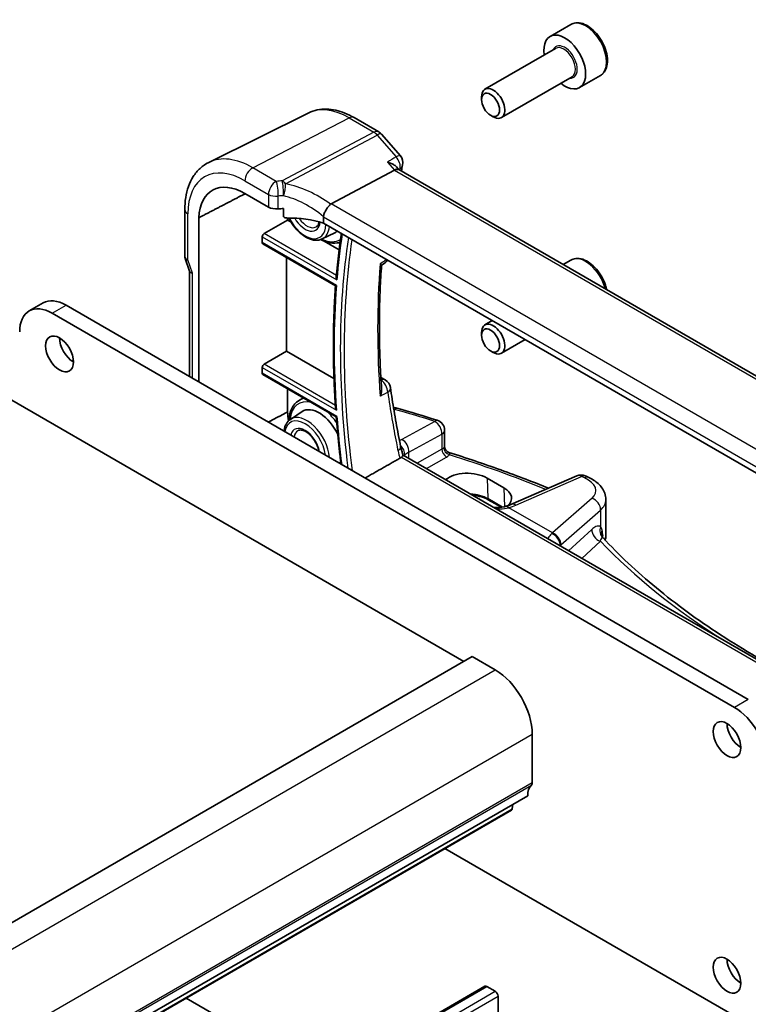
# Model space of a CAD drawing. Units: millimetres. Extents: x 22 to 2994, y 12 to 574.
# Drawn here: x 434 to 490, y 246 to 321 of the extents above; entities that cross this region are included whole.
import ezdxf

# ---------------------------------------------------------------- set-up
doc = ezdxf.new("R2010")
doc.units = ezdxf.units.MM
doc.header["$LTSCALE"] = 1.5
doc.layers.add('Visible (ISO)', color=7, linetype='Continuous', lineweight=35)
doc.layers.add('Visible Narrow (ISO)', color=7, linetype='Continuous', lineweight=25)

msp = doc.modelspace()

# ---------------------------------------------------------------- linework, layer by layer
at = {"layer": 'Visible (ISO)'}
for p, q in [((476.135, 320.6431), (474.544, 319.7245)), ((474.9733, 318.8177), (469.5823, 315.7052)), ((478.385, 316.746), (476.794, 315.8274)), ((476.2233, 316.6526), (470.8323, 313.5402)), ((469.3234, 314.9076), (469.3234, 315.133)), ((456.1386, 313.8976), (448.5224, 310.1294)), ((470.0121, 313.7148), (470.2073, 313.6021)), ((459.5934, 313.5388), (461.483, 312.4478)), ((461.6877, 312.2787), (463.1277, 310.616)), ((457.8502, 306.9709), (462.6689, 309.5274)), ((463.0226, 309.5605), (462.8368, 309.7749)), ((505.5926, 284.9826), (463.0004, 309.5733)), ((451.2738, 307.7551), (453.0661, 306.7203)), ((446.6858, 306.5316), (446.6858, 302.979)), ((454.2068, 306.0378), (454.2068, 306.6095)), ((447.7583, 293.392), (447.7583, 305.9075)), ((452.7364, 304.6949), (454.5302, 305.7305)), ((454.5302, 305.7305), (454.5302, 305.8851)), ((454.7796, 305.5865), (454.5302, 305.7305)), ((457.2623, 305.9706), (457.2623, 305.497)), ((499.7325, 280.9768), (457.2623, 305.497)), ((457.1738, 304.2923), (458.1335, 304.7671)), ((452.5954, 304.0069), (452.5954, 304.4585)), ((458.4541, 303.4651), (457.3171, 304.1215)), ((452.6389, 303.914), (458.1811, 300.7143)), ((446.7165, 302.7966), (447.0478, 301.8404)), ((454.4558, 295.7306), (454.4558, 302.8651)), ((461.6963, 302.2844), (461.9577, 302.4772)), ((476.135, 302.6802), (475.5373, 302.3351)), ((447.0394, 301.8646), (447.0394, 293.8071)), ((421.2217, 299.0782), (467.9615, 272.093)), ((434.816, 298.8025), (435.8766, 299.4149)), ((437.6266, 299.2415), (489.6697, 269.1944)), ((488.609, 268.5821), (436.566, 298.6291)), ((470.1381, 298.0632), (469.5823, 297.7423)), ((469.3234, 296.9447), (469.3234, 297.1701)), ((472.6381, 296.6198), (470.8323, 295.5772)), ((452.7364, 294.7379), (454.4558, 295.7306)), ((458.0653, 293.6466), (454.4558, 295.7306)), ((470.0121, 295.7519), (470.2073, 295.6392)), ((452.5954, 294.0499), (452.5954, 294.5015)), ((452.6389, 293.9571), (458.2363, 290.7254)), ((461.6381, 293.7396), (461.9788, 293.5429)), ((454.5302, 291.1013), (454.5302, 292.8652)), ((455.3276, 291.9372), (455.7036, 292.1877)), ((454.7441, 290.5376), (455.6352, 291.1313)), ((466.5045, 289.7069), (466.5045, 288.4573)), ((463.3445, 287.813), (503.8289, 264.4394)), ((469.7471, 286.0591), (471.0199, 285.3243)), ((476.5924, 286.2289), (471.5671, 284.0504)), ((470.8304, 283.8356), (469.8366, 284.4094)), ((478.8017, 281.7023), (478.8017, 284.4243)), ((386.5735, 225.1036), (468.5979, 272.4604)), ((468.5979, 272.4604), (470.3657, 271.4398)), ((473.1941, 266.5408), (473.1941, 262.8666)), ((390.8162, 214.4892), (472.8405, 261.846)), ((471.7133, 261.1952), (471.6656, 260.855)), ((389.5814, 213.3959), (471.6058, 260.7527)), ((466.5232, 257.8182), (488.609, 245.067)), ((387.5549, 199.9704), (469.5793, 247.3272)), ((469.7293, 247.3123), (470.3657, 246.9449)), ((446.7949, 246.4281), (457.4085, 240.3004)), ((470.5778, 246.5775), (470.5778, 245.046))]:
    msp.add_line(p, q, dxfattribs=at)
for centre, start, end in [((461.083, 311.755), 40.893394, 60), ((462.523, 310.0922), 347.428396, 40.893394), ((461.483, 303.1211), 306.395199, 326.216143), ((461.5788, 292.85), 8.112948, 60), ((465.7045, 289.7069), 0, 72.592138), ((476.9106, 285.4949), 65.985866, 113.436592)]:
    msp.add_arc(centre, 0.8, start, end, dxfattribs=at)
for centre, major_axis, ratio, start_param, end_param in [((475.669, 317.776), (1.125, -1.9486), 0.5773503, 5.30142, 10.4065433), ((470.2073, 314.6227), (0.625, -1.0825), 0.5773503, 5.4977871, 10.2101761), ((462.506, 308.935), (-0.5152, -0.6239), 0.4311662, 3.2140306, 3.9470689), ((451.2738, 303.6914), (-2.4885, 4.3101), 0.5773503, 5.4977871, 7.0226879), ((458.9539, 305.6472), (-1.1476, 1.2933), 0.3562985, 6.1969569, 6.2913677), ((453.6318, 307.0126), (0.7998, -0.0345), 0.5463791, 3.9505674, 4.9625867), ((454.9349, 303.8812), (-4.9986, 0.2157), 0.5463791, 4.8821158, 4.9625867), ((454.9349, 303.1464), (-4.9986, 0.2157), 0.5463791, 4.251793, 4.8217339), ((456.9306, 306.9574), (1.25, -2.1651), 0.5773503, 6.2461189, 6.3977444), ((452.7442, 304.5359), (0.1083, 0.1683), 0.6067281, 0.8668276, 2.3852641), ((452.7442, 304.0842), (0.1083, 0.1683), 0.6067281, 2.3852641, 3.1706622), ((447.8394, 301.9992), (-0.7979, -0.1343), 0.4311662, 0.0724379, 0.7129602), ((437.6266, 296.3838), (-1.75, 3.0311), 0.5773503, 5.4977871, 6.2831853), ((436.566, 295.7714), (-1.75, 3.0311), 0.5773503, 5.4977871, 7.0685835), ((470.2073, 296.6598), (0.625, -1.0825), 0.5773503, 5.4977871, 10.2101761), ((438.1923, 296.1388), (0.75, -1.299), 0.5773503, 3.9269908, 5.4977871), ((452.7442, 294.5789), (0.1083, 0.1683), 0.6067281, 0.8668276, 2.3852641), ((452.7442, 294.1272), (0.1083, 0.1683), 0.6067281, 2.3852641, 3.1706622), ((456.9306, 288.9945), (-1.25, 2.1651), 0.5773503, 4.5643872, 6.3202517), ((432.5739, 256.2117), (-74.7102, 4.862), 0.5337067, 4.2843811, 4.3300256), ((457.7085, 289.4436), (-2.25, 3.8971), 0.5773503, 0.833665, 1.0078759), ((456.9306, 288.9945), (1.25, -2.1651), 0.5773503, 0.3297994, 0.4131654), ((468.3177, 285.3203), (2.0209, -0.0872), 0.5463792, 0.8089732, 2.6242417), ((432.5397, 256.0332), (-74.7614, 4.7543), 0.5355618, 4.1023374, 4.1060435), ((469.5905, 284.5855), (-2.0209, 0.0872), 0.5463792, 2.6111873, 3.9505659), ((470.3657, 268.1738), (2, -3.4641), 0.5773503, 0.7853982, 2.3561945), ((488.609, 265.7243), (1.75, -3.0311), 0.5773503, 0.7853982, 2.3561945), ((489.104, 266.745), (0.75, -1.299), 0.5773503, 3.9269908, 5.4977871), ((472.8405, 263.0707), (0.25, -0.433), 0.5773503, 0.1418971, 0.7853982), ((474.2548, 261.0295), (-1, 1.7321), 0.5773503, 0.1418971, 0.7853982), ((471.4558, 261.0125), (0.15, -0.2598), 0.5773503, 0, 0.6365082), ((489.104, 248.782), (0.75, -1.299), 0.5773503, 3.9269908, 5.4977871), ((469.7293, 247.0674), (-0.15, 0.2598), 0.5773503, 5.4977871, 6.2831853), ((470.3657, 246.7), (0.15, -0.2598), 0.5773503, 0.7853981, 2.3561944), ((488.609, 247.9247), (1.75, -3.0311), 0.5773503, 5.4977871, 7.0685835)]:
    msp.add_ellipse(centre, major_axis=major_axis, ratio=ratio, start_param=start_param, end_param=end_param, dxfattribs=at)
for centre, major_axis in [((470.0121, 314.51), (-0.487, 0.8435)), ((470.0121, 296.5471), (-0.487, 0.8435)), ((437.1317, 295.5265), (-0.75, 1.299)), ((488.0433, 266.1326), (-0.75, 1.299)), ((488.0433, 248.1697), (-0.75, 1.299))]:
    msp.add_ellipse(centre, major_axis=major_axis, ratio=0.5773503, dxfattribs=at)
for points, knots in [([(478.385, 316.746), (478.5064, 316.8161), (478.6109, 316.9145), (478.7809, 317.1589), (478.8428, 317.3077), (478.9224, 317.652), (478.9334, 317.8515), (478.8996, 318.2743), (478.8526, 318.4982), (478.7073, 318.9426), (478.6092, 319.1631), (478.3725, 319.5805), (478.234, 319.7774), (477.9285, 320.1303), (477.7613, 320.2861), (477.4106, 320.5405), (477.2269, 320.6389), (476.861, 320.7594), (476.678, 320.7836), (476.3725, 320.748), (476.2469, 320.7077), (476.135, 320.6431)], [5.0489593, 5.0489593, 5.0489593, 5.0489593, 5.3139901, 5.3139901, 5.6029556, 5.6029556, 5.9310014, 5.9310014, 6.2700642, 6.2700642, 6.6065278, 6.6065278, 6.9413799, 6.9413799, 7.2776082, 7.2776082, 7.6166135, 7.6166135, 7.9463067, 7.9463067, 8.190552, 8.190552, 8.190552, 8.190552]), ([(459.5934, 313.5388), (459.3655, 313.6703), (459.1342, 313.7842), (458.6675, 313.9724), (458.432, 314.0467), (457.9597, 314.1511), (457.7228, 314.1811), (457.2526, 314.191), (457.0193, 314.1707), (456.5656, 314.0753), (456.3454, 314), (456.1386, 313.8976)], [1.57079633, 1.57079633, 1.57079633, 1.57079633, 1.72046268, 1.72046268, 1.87012904, 1.87012904, 2.0197954, 2.0197954, 2.16946175, 2.16946175, 2.31912811, 2.31912811, 2.31912811, 2.31912811]), ([(446.6858, 306.5316), (446.6858, 306.8452), (446.7081, 307.1507), (446.8004, 307.7389), (446.8703, 308.0218), (447.0613, 308.5575), (447.1825, 308.8105), (447.4787, 309.2753), (447.6539, 309.4872), (448.0544, 309.8543), (448.2796, 310.0092), (448.5224, 310.1294)], [3.14159265, 3.14159265, 3.14159265, 3.14159265, 3.30608556, 3.30608556, 3.47057847, 3.47057847, 3.63507138, 3.63507138, 3.79956429, 3.79956429, 3.9640572, 3.9640572, 3.9640572, 3.9640572]), ([(462.1407, 310.1373), (462.1424, 310.1369), (462.1442, 310.1364), (462.3092, 310.095), (462.464, 310.0366), (462.6903, 309.9094), (462.7746, 309.8464), (462.836, 309.7758), (462.8364, 309.7754), (462.8368, 309.7749)], [-0.130479097, -0.130479097, -0.130479097, -0.130479097, -0.129931734, -0.129931734, -0.078028239, -0.078028239, -0.039733822, -0.039733822, -0.039485514, -0.039485514, -0.039485514, -0.039485514]), ([(457.2631, 305.9873), (457.2699, 306.0564), (457.2906, 306.1375), (457.3609, 306.3185), (457.4058, 306.4088), (457.5089, 306.584), (457.5657, 306.6668), (457.6847, 306.8179), (457.7455, 306.884), (457.8026, 306.9371)], [-0.12402005, -0.12402005, -0.12402005, -0.12402005, -0.09197589, -0.09197589, -0.06128908, -0.06128908, -0.03097657, -0.03097657, 0, 0, 0, 0]), ([(454.5066, 305.8847), (454.4714, 305.8841), (454.4334, 305.887), (454.3606, 305.9009), (454.3258, 305.9119), (454.2732, 305.938), (454.25, 305.9537), (454.2252, 305.9822), (454.2184, 305.9925), (454.2092, 306.0144), (454.2068, 306.0259), (454.2068, 306.0378)], [0.036609953, 0.036609953, 0.036609953, 0.036609953, 0.047213589, 0.047213589, 0.057897423, 0.057897423, 0.066583185, 0.066583185, 0.070926066, 0.070926066, 0.075268947, 0.075268947, 0.075268947, 0.075268947]), ([(454.6126, 305.8859), (454.6619, 305.788), (454.7154, 305.6918), (454.9073, 305.3772), (455.0626, 305.1702), (455.401, 304.8038), (455.584, 304.6445), (455.9629, 304.3904), (456.1588, 304.2959), (456.543, 304.1889), (456.732, 304.1747), (457.0019, 304.2225), (457.0909, 304.2513), (457.1738, 304.2923)], [3.8283962, 3.8283962, 3.8283962, 3.8283962, 3.9688651, 3.9688651, 4.2996394, 4.2996394, 4.6317486, 4.6317486, 4.9658201, 4.9658201, 5.2911443, 5.2911443, 5.4607208, 5.4607208, 5.4607208, 5.4607208]), ([(456.9345, 305.5931), (456.9334, 305.5865), (456.9323, 305.5799), (456.9139, 305.4782), (456.8838, 305.3997), (456.8061, 305.2743), (456.7583, 305.2303), (456.7024, 305.2012)], [6.4502074, 6.4502074, 6.4502074, 6.4502074, 6.47041356, 6.47041356, 6.76849127, 6.76849127, 7.09327869, 7.09327869, 7.09327869, 7.09327869]), ([(458.6228, 304.7115), (458.5948, 304.522), (458.5678, 304.3317), (458.5006, 303.8387), (458.4619, 303.535), (458.3893, 302.9241), (458.3555, 302.617), (458.2927, 301.9991), (458.2637, 301.6885), (458.2372, 301.3763)], [2.98582216, 2.98582216, 2.98582216, 2.98582216, 2.996720527, 2.996720527, 3.013944798, 3.013944798, 3.031169069, 3.031169069, 3.04839334, 3.04839334, 3.04839334, 3.04839334]), ([(457.0578, 304.2441), (457.2278, 304.153), (457.3991, 304.0822), (457.8261, 303.9615), (458.0802, 303.9415), (458.3888, 303.9939), (458.4593, 304.0117), (458.5275, 304.0352)], [4.74835701, 4.74835701, 4.74835701, 4.74835701, 4.96219174, 4.96219174, 5.28670939, 5.28670939, 5.38585557, 5.38585557, 5.38585557, 5.38585557]), ([(446.7165, 302.7966), (446.7125, 302.8082), (446.7089, 302.82), (446.7023, 302.8438), (446.6994, 302.8559), (446.6945, 302.8803), (446.6924, 302.8927), (446.6891, 302.9173), (446.6879, 302.9297), (446.6862, 302.9544), (446.6858, 302.9667), (446.6858, 302.979)], [-0.93027401, -0.93027401, -0.93027401, -0.93027401, -0.90129884, -0.90129884, -0.87232367, -0.87232367, -0.8433485, -0.8433485, -0.81437333, -0.81437333, -0.78539816, -0.78539816, -0.78539816, -0.78539816]), ([(478.8721, 300.4097), (478.8488, 300.5252), (478.8177, 300.6419), (478.7073, 300.9797), (478.6092, 301.2002), (478.3725, 301.6175), (478.234, 301.8144), (477.9285, 302.1673), (477.7613, 302.3232), (477.4106, 302.5776), (477.2269, 302.6759), (476.861, 302.7965), (476.678, 302.8207), (476.3725, 302.785), (476.2469, 302.7448), (476.135, 302.6802)], [6.0930871, 6.0930871, 6.0930871, 6.0930871, 6.2700642, 6.2700642, 6.6065278, 6.6065278, 6.9413799, 6.9413799, 7.2776082, 7.2776082, 7.6166135, 7.6166135, 7.9463067, 7.9463067, 8.190552, 8.190552, 8.190552, 8.190552]), ([(461.6966, 302.2891), (461.651, 301.6882), (461.6143, 301.081), (461.5593, 299.8548), (461.5409, 299.2358), (461.5224, 297.9866), (461.5222, 297.3564), (461.5401, 296.0857), (461.5582, 295.4451), (461.6127, 294.1542), (461.649, 293.5039), (461.6945, 292.8491)], [3.05770178, 3.05770178, 3.05770178, 3.05770178, 3.09114076, 3.09114076, 3.12457974, 3.12457974, 3.15801872, 3.15801872, 3.19145771, 3.19145771, 3.22489669, 3.22489669, 3.22489669, 3.22489669]), ([(461.5919, 302.3987), (461.5925, 302.3982), (461.5931, 302.3977), (461.6524, 302.3494), (461.688, 302.316), (461.6963, 302.2939), (461.6968, 302.2913), (461.6966, 302.2891)], [-0.128414708, -0.128414708, -0.128414708, -0.128414708, -0.127963855, -0.127963855, -0.085237388, -0.085237388, -0.079067101, -0.079067101, -0.079067101, -0.079067101]), ([(458.2862, 301.1728), (458.2858, 301.1736), (458.2854, 301.1744), (458.2723, 301.199), (458.2616, 301.2241), (458.2458, 301.2742), (458.2403, 301.2994), (458.2361, 301.3419), (458.2358, 301.3594), (458.2372, 301.3763)], [-0.000270768, -0.000270768, -0.000270768, -0.000270768, 0, 0, 0.008088252, 0.008088252, 0.015856463, 0.015856463, 0.02128272, 0.02128272, 0.02128272, 0.02128272]), ([(458.181, 300.7144), (458.1375, 300.1217), (458.1028, 299.5234), (458.0506, 298.3156), (458.0333, 297.7062), (458.0159, 296.4772), (458.016, 295.8575), (458.0335, 294.6085), (458.051, 293.9792), (458.1033, 292.7116), (458.1381, 292.0734), (458.1816, 291.4309)], [3.06056366, 3.06056366, 3.06056366, 3.06056366, 3.09300841, 3.09300841, 3.12545706, 3.12545706, 3.15790571, 3.15790571, 3.19035436, 3.19035436, 3.22280302, 3.22280302, 3.22280302, 3.22280302]), ([(458.1811, 300.7143), (458.1817, 300.7139), (458.1836, 300.7144), (458.1915, 300.717), (458.1992, 300.7202), (458.2194, 300.7293), (458.2321, 300.7353), (458.2473, 300.7426), (458.2478, 300.7429), (458.2483, 300.7431)], [0.016210401, 0.016210401, 0.016210401, 0.016210401, 0.021170551, 0.021170551, 0.02922763, 0.02922763, 0.037665816, 0.037665816, 0.037958269, 0.037958269, 0.037958269, 0.037958269]), ([(461.6945, 292.8491), (461.6972, 292.8102), (461.6973, 292.7709), (461.688, 292.5907), (461.6524, 292.4426), (461.5931, 292.2991), (461.5925, 292.2976), (461.5919, 292.2961)], [-0.058985058, -0.058985058, -0.058985058, -0.058985058, -0.046092873, -0.046092873, 0, 0, 0.000486375, 0.000486375, 0.000486375, 0.000486375]), ([(462.3708, 292.9629), (462.4128, 292.6682), (462.4568, 292.3726), (462.5487, 291.7793), (462.5967, 291.4817), (462.6965, 290.8846), (462.7483, 290.5852), (462.856, 289.9845), (462.9118, 289.6833), (463.0272, 289.0792), (463.0869, 288.7763), (463.1486, 288.4726)], [-1.484462155, -1.484462155, -1.484462155, -1.484462155, -1.468848275, -1.468848275, -1.453234395, -1.453234395, -1.437620514, -1.437620514, -1.422006634, -1.422006634, -1.406392754, -1.406392754, -1.406392754, -1.406392754]), ([(455.3276, 291.9372), (455.1548, 291.822), (455.0107, 291.6631), (454.7852, 291.2691), (454.7084, 291.0294), (454.6564, 290.668), (454.6477, 290.566), (454.6444, 290.4612)], [2.39326088, 2.39326088, 2.39326088, 2.39326088, 2.68055763, 2.68055763, 2.98950911, 2.98950911, 3.10562463, 3.10562463, 3.10562463, 3.10562463]), ([(458.2483, 291.2378), (458.2478, 291.2386), (458.2473, 291.2395), (458.2302, 291.2679), (458.216, 291.2971), (458.1947, 291.355), (458.1871, 291.384), (458.1826, 291.4188), (458.182, 291.4249), (458.1816, 291.4309)], [-0.000295395, -0.000295395, -0.000295395, -0.000295395, 0, 0, 0.009664472, 0.009664472, 0.018778612, 0.018778612, 0.020721917, 0.020721917, 0.020721917, 0.020721917]), ([(454.7441, 290.5376), (454.6184, 290.4538), (454.5132, 290.3395), (454.346, 290.0571), (454.2882, 289.8854), (454.2553, 289.6805), (454.2527, 289.6623), (454.2503, 289.6439)], [2.39326088, 2.39326088, 2.39326088, 2.39326088, 2.67038113, 2.67038113, 2.9734341, 2.9734341, 3.00283538, 3.00283538, 3.00283538, 3.00283538]), ([(458.2862, 290.7642), (458.2858, 290.7639), (458.2854, 290.7636), (458.2723, 290.7546), (458.2616, 290.747), (458.2458, 290.7351), (458.2403, 290.7307), (458.2368, 290.7269), (458.2362, 290.7261), (458.2363, 290.7257)], [-0.074404397, -0.074404397, -0.074404397, -0.074404397, -0.074133629, -0.074133629, -0.066045377, -0.066045377, -0.058277166, -0.058277166, -0.055079072, -0.055079072, -0.055079072, -0.055079072]), ([(458.2363, 290.7257), (458.2628, 290.3824), (458.2917, 290.038), (458.3545, 289.3471), (458.3884, 289.0005), (458.4609, 288.3053), (458.4996, 287.9566), (458.5593, 287.4494), (458.5784, 287.2917), (458.5979, 287.1337)], [3.234620838, 3.234620838, 3.234620838, 3.234620838, 3.251879335, 3.251879335, 3.269137831, 3.269137831, 3.286396328, 3.286396328, 3.294173207, 3.294173207, 3.294173207, 3.294173207]), ([(455.2956, 289.6749), (455.37, 289.7222), (455.4634, 289.7427), (455.6704, 289.712), (455.7668, 289.68), (455.9643, 289.576), (456.0648, 289.5064), (456.2624, 289.3335), (456.3596, 289.23), (456.5393, 288.9985), (456.6217, 288.8704), (456.7618, 288.6036), (456.8194, 288.465), (456.8854, 288.2524), (456.9043, 288.1769), (456.9183, 288.1035)], [3.9022956, 3.9022956, 3.9022956, 3.9022956, 4.3564704, 4.3564704, 4.6682691, 4.6682691, 4.9643223, 4.9643223, 5.2639168, 5.2639168, 5.5671171, 5.5671171, 5.8711495, 5.8711495, 6.0414819, 6.0414819, 6.0414819, 6.0414819]), ([(463.1486, 288.4726), (463.1583, 288.4248), (463.1687, 288.3777), (463.1909, 288.285), (463.2027, 288.2394), (463.2277, 288.1496), (463.2409, 288.1055), (463.2685, 288.0188), (463.2829, 287.9762), (463.3131, 287.8928), (463.3288, 287.8519), (463.345, 287.8118)], [0, 0, 0, 0, 0.02032914, 0.02032914, 0.04065827, 0.04065827, 0.06098741, 0.06098741, 0.08131655, 0.08131655, 0.10164569, 0.10164569, 0.10164569, 0.10164569]), ([(466.5045, 288.4573), (466.5045, 288.4277), (466.5075, 288.3931), (466.5251, 288.317), (466.5401, 288.2755), (466.5838, 288.1962), (466.6125, 288.1587), (466.6752, 288.097), (466.7088, 288.0728), (466.7719, 288.0371), (466.8014, 288.0252), (466.8271, 288.0171)], [0.057094511, 0.057094511, 0.057094511, 0.057094511, 0.06309032, 0.06309032, 0.069086129, 0.069086129, 0.075081938, 0.075081938, 0.081077747, 0.081077747, 0.087073556, 0.087073556, 0.087073556, 0.087073556]), ([(463.345, 287.8118), (463.3472, 287.8065), (463.3399, 287.7936), (463.3027, 287.7501), (463.2737, 287.7203), (463.2241, 287.6729), (463.2152, 287.6645), (463.2059, 287.6557)], [0.051702981, 0.051702981, 0.051702981, 0.051702981, 0.081150987, 0.081150987, 0.109449988, 0.109449988, 0.115210798, 0.115210798, 0.115210798, 0.115210798]), ([(466.8271, 288.0171), (467.4967, 287.8061), (468.161, 287.5896), (469.4787, 287.146), (470.132, 286.9189), (471.4269, 286.4542), (472.0686, 286.2167), (473.2867, 285.7517), (473.864, 285.525), (474.436, 285.2941)], [-0.30518286, -0.30518286, -0.30518286, -0.30518286, -0.2748824, -0.2748824, -0.24458194, -0.24458194, -0.21428148, -0.21428148, -0.1865133, -0.1865133, -0.1865133, -0.1865133]), ([(477.4582, 286.1264), (477.5972, 286.064), (477.7305, 285.9935), (477.9824, 285.8347), (478.1012, 285.7462), (478.3204, 285.5475), (478.4209, 285.4371), (478.5952, 285.1895), (478.6688, 285.0518), (478.7725, 284.7515), (478.8017, 284.5887), (478.8017, 284.4243)], [-0.13679537, -0.13679537, -0.13679537, -0.13679537, 0.04764334, 0.04764334, 0.23208205, 0.23208205, 0.41652075, 0.41652075, 0.60095946, 0.60095946, 0.78539817, 0.78539817, 0.78539817, 0.78539817]), ([(469.8366, 284.4094), (469.6875, 284.4955), (469.5121, 284.5702), (469.1249, 284.687), (468.9128, 284.7288), (468.6757, 284.7531), (468.6572, 284.7548), (468.6387, 284.7564)], [1.57079633, 1.57079633, 1.57079633, 1.57079633, 1.87468042, 1.87468042, 2.18113111, 2.18113111, 2.20695508, 2.20695508, 2.20695508, 2.20695508]), ([(470.2415, 283.831), (470.2626, 283.829), (470.2835, 283.8273), (470.568, 283.806), (470.812, 283.8213), (471.0617, 283.8773), (471.096, 283.8861), (471.1295, 283.8956)], [0.39483285, 0.39483285, 0.39483285, 0.39483285, 0.40311718, 0.40311718, 0.50818616, 0.50818616, 0.52534491, 0.52534491, 0.52534491, 0.52534491]), ([(471.1295, 283.8956), (471.1613, 283.9047), (471.1927, 283.9141), (471.2544, 283.9333), (471.2847, 283.9432), (471.3443, 283.9634), (471.3735, 283.9738), (471.4308, 283.995), (471.4589, 284.0058), (471.5139, 284.0278), (471.5408, 284.039), (471.5671, 284.0504)], [1.34163394, 1.34163394, 1.34163394, 1.34163394, 1.37699444, 1.37699444, 1.41235494, 1.41235494, 1.44771544, 1.44771544, 1.48307595, 1.48307595, 1.51843645, 1.51843645, 1.51843645, 1.51843645]), ([(478.4927, 281.6406), (478.4938, 281.6375), (478.4955, 281.6331), (478.5002, 281.6221), (478.5033, 281.6155), (478.5113, 281.6003), (478.5161, 281.5917), (478.5279, 281.5731), (478.5348, 281.5631), (478.5507, 281.5424), (478.5597, 281.5317), (478.5697, 281.521)], [0, 0, 0, 0, 0.007764108, 0.007764108, 0.015528216, 0.015528216, 0.023292324, 0.023292324, 0.031056431, 0.031056431, 0.038820539, 0.038820539, 0.038820539, 0.038820539]), ([(478.5697, 281.521), (479.1809, 280.8642), (479.8281, 280.2156), (481.1919, 278.9375), (481.9087, 278.308), (483.4092, 277.0706), (484.193, 276.4626), (485.8247, 275.2708), (486.6727, 274.6869), (488.4299, 273.5455), (489.339, 272.988), (491.215, 271.9015), (492.182, 271.3726), (494.1701, 270.3453), (495.1912, 269.8471), (497.284, 268.8831), (498.3556, 268.4174), (500.5454, 267.5204), (501.6635, 267.0891), (503.0524, 266.5853), (503.303, 266.4956), (503.5546, 266.4069)], [-0.30280174, -0.30280174, -0.30280174, -0.30280174, -0.24256439, -0.24256439, -0.18232704, -0.18232704, -0.12208969, -0.12208969, -0.06185234, -0.06185234, -0.00161499, -0.00161499, 0.05862236, 0.05862236, 0.11885971, 0.11885971, 0.17909706, 0.17909706, 0.23933441, 0.23933441, 0.25253036, 0.25253036, 0.25253036, 0.25253036]), ([(478.749, 281.3296), (478.7498, 281.3321), (478.7505, 281.3347), (478.7678, 281.3965), (478.7805, 281.4569), (478.7974, 281.579), (478.8017, 281.6406), (478.8017, 281.7023)], [0.62172852, 0.62172852, 0.62172852, 0.62172852, 0.62519281, 0.62519281, 0.70529549, 0.70529549, 0.78539816, 0.78539816, 0.78539816, 0.78539816])]:
    msp.add_open_spline(points, degree=3, knots=knots, dxfattribs=at)
for points, degree in [([(463.3038, 309.9181), (463.2696, 309.7647), (463.2361, 309.6107), (463.2033, 309.4561)], 3), ([(457.2631, 305.9873), (457.2626, 305.9818), (457.2623, 305.9762), (457.2623, 305.9706)], 3), ([(462.6015, 291.4558), (462.6877, 291.4368), (462.7729, 291.4154), (462.8568, 291.3915)], 3), ([(453.0564, 290.3331), (453.7975, 290.7194), (454.5302, 291.1013)], 2), ([(463.0959, 287.5762), (461.7662, 286.8223), (460.44, 286.0702)], 2), ([(463.0959, 287.5762), (463.1382, 287.6002), (463.1752, 287.6269), (463.2059, 287.6557)], 3), ([(478.4908, 281.6466), (478.4908, 281.6466), (478.4913, 281.6446), (478.4927, 281.6406)], 3)]:
    msp.add_open_spline(points, degree=degree, dxfattribs=at)
msp.add_rational_spline([(451.2963, 307.742), (449.55, 306.8366), (447.7583, 305.9075)], [1.00000000029, 1.00000000028, 1.00000000028], degree=2, dxfattribs=at)
at = {"layer": 'Visible Narrow (ISO)'}
for p, q in [((451.8691, 309.7146), (459.223, 313.5153)), ((459.223, 313.5153), (461.1126, 312.4244)), ((461.1126, 312.4244), (454.1174, 308.7131)), ((454.37, 308.4984), (461.3652, 312.2096)), ((461.3652, 312.2096), (462.8052, 310.5469)), ((462.1407, 310.1373), (462.6689, 309.5274)), ((453.6614, 308.6798), (451.8691, 309.7146)), ((462.6689, 309.5274), (505.2745, 284.929)), ((451.2738, 308.7186), (453.0661, 307.6838)), ((453.0661, 307.6838), (453.0661, 306.7203)), ((453.8115, 306.5807), (453.8115, 307.5603)), ((500.3351, 282.4422), (457.8502, 306.9709)), ((446.9201, 302.6933), (446.9201, 306.205)), ((457.2623, 305.9706), (499.7325, 281.4505)), ((452.5954, 304.4585), (458.2862, 301.1728)), ((458.2483, 300.7431), (452.5954, 304.0069)), ((458.2489, 301.5122), (452.7364, 304.6949)), ((447.2737, 301.6726), (446.9201, 302.6933)), ((447.2737, 293.6718), (447.2737, 301.6726)), ((436.566, 298.6291), (437.6266, 299.2415)), ((452.5954, 294.5015), (458.2483, 291.2378)), ((458.1703, 291.6006), (452.7364, 294.7379)), ((458.2862, 290.7642), (452.5954, 294.0499)), ((465.7489, 290.3837), (463.2352, 289.0129)), ((463.7853, 288.0271), (466.299, 289.3978)), ((466.299, 289.3978), (466.299, 288.279)), ((466.299, 288.279), (464.4182, 287.1931)), ((463.2059, 287.6557), (503.8091, 264.2135)), ((463.7853, 287.5585), (463.7853, 288.0271)), ((465.1243, 286.7854), (466.6521, 287.6675)), ((469.7471, 286.0591), (469.7952, 284.4953)), ((471.9296, 283.9932), (476.955, 286.1717)), ((471.0199, 285.3243), (471.0644, 283.8783)), ((470.9163, 283.848), (469.7952, 284.4953)), ((477.7514, 284.5294), (474.7256, 281.8792)), ((474.7256, 281.8792), (471.3933, 283.8031)), ((475.374, 280.9715), (478.3998, 283.6217)), ((478.3998, 283.6217), (478.3998, 282.3496)), ((477.727, 282.1468), (475.9624, 280.5281)), ((478.5643, 281.5269), (478.5643, 281.6533)), ((475.3117, 280.9037), (475.3117, 280.9181)), ((476.9718, 279.9453), (478.3902, 281.2465)), ((388.3413, 224.083), (470.3657, 271.4398)), ((489.6697, 269.1944), (488.609, 268.5821)), ((391.1697, 219.184), (473.1941, 266.5408)), ((391.1697, 215.5098), (473.1941, 262.8666)), ((391.099, 215.3057), (473.1234, 262.6625)), ((389.6412, 213.4982), (471.6656, 260.855)), ((387.7049, 199.9555), (469.7293, 247.3123)), ((388.3413, 199.5881), (470.3657, 246.9449)), ((388.5534, 199.2207), (470.5778, 246.5775))]:
    msp.add_line(p, q, dxfattribs=at)
for centre, major_axis, ratio, start_param, end_param in [((477.26, 318.6945), (-1.125, 1.9486), 0.5773503, 3.1415927, 6.2831853), ((475.669, 317.776), (0.675, -1.1691), 0.5773503, 5.8958687, 9.8120946), ((475.5983, 317.7352), (-0.625, 1.0825), 0.5773503, 3.1415927, 6.2831853), ((459.223, 308.2809), (-3.2054, 5.5519), 0.5773503, 5.4977871, 6.2461189), ((459.1934, 312.8459), (0.4, 0.6928), 0.5773503, 0, 0.7330383), ((461.083, 311.755), (0.4, 0.6928), 0.5773503, 0, 0.7330383), ((461.083, 311.755), (0.3749, -0.7067), 0.6138614, 1.914216, 2.3772166), ((461.083, 311.755), (0.6047, 0.5237), 0.2581989, 0, 0.8779141), ((451.2738, 303.6914), (-3.0785, 5.3321), 0.5773503, 5.4977871, 7.0685835), ((451.8691, 304.0351), (-3.4779, 6.024), 0.5773503, 5.4977871, 6.2461189), ((462.523, 310.0922), (0.6047, 0.5237), 0.2581989, 0, 0.8779141), ((462.523, 310.0922), (0.4198, -0.681), 0.6271808, 0.5448219, 1.8741132), ((451.8395, 309.0452), (-0.4, -0.6928), 0.5773503, 3.8746309, 5.4977871), ((510.886, 269.4718), (34.6555, -60.0251), 0.5773503, 3.7026967, 3.7050961), ((462.523, 310.0922), (0.7808, -0.1741), 0.6913017, 5.6904249, 6.2831853), ((453.6318, 308.0104), (-0.4, -0.6928), 0.5773503, 3.8746309, 5.4977871), ((454.9645, 305.5484), (-5.7984, 0.2503), 0.5463791, 4.8825549, 4.9625867), ((453.6318, 308.0104), (0.0764, -0.7963), 0.208905, 0.9502663, 2.5488121), ((454.0878, 308.0437), (0.0404, -0.799), 0.1434257, 0.9547651, 2.5567713), ((454.0878, 308.0437), (-0.3749, 0.7067), 0.6138614, 5.0558086, 5.5188092), ((454.0878, 308.0437), (0.1566, 0.7845), 0.3011076, 4.1520052, 5.3893258), ((455.2172, 303.4502), (-5.2012, 3.8133), 0.6730554, 4.708767, 5.3173752), ((453.6318, 308.0104), (-0.8, 0), 0.5773503, 0.7853982, 1.7974175), ((454.9349, 304.879), (4.9982, -0.2483), 0.5413075, 1.7442723, 1.824304), ((454.9349, 302.9955), (-4.3312, 3.8011), 0.6572023, 4.751192, 5.3821356), ((447.4858, 306.5316), (-0.8, 0), 0.5773503, 0, 0.7853982), ((455.87, 306.345), (1.1158, -1.9326), 0.5773503, 4.6179217, 7.0443345), ((455.87, 306.345), (0.8036, -1.3918), 0.5773503, 4.7154944, 6.9793522), ((456.0163, 306.4295), (0.7036, -1.2187), 0.5773503, 4.8549667, 6.2584901), ((456.004, 306.4224), (1.2157, -2.1056), 0.5773503, 6.2461189, 6.9682055), ((456.9306, 306.9574), (1.5763, -2.7302), 0.5773503, 5.5906042, 6.3161093), ((507.533, 267.5359), (-34.9682, 60.5667), 0.5773503, 0.6282401, 0.6941324), ((507.533, 267.5359), (34.6366, -59.9924), 0.5773503, 3.7683155, 4.0806115), ((507.6818, 267.6219), (-34.5368, 59.8194), 0.5773503, 0.6293453, 0.9425509), ((447.4858, 303.0199), (0.7995, 0.0564), 0.5243483, 3.104597, 3.8899952), ((447.4858, 303.0199), (-0.7708, -0.2186), 0.3258179, 0.0186347, 0.659157), ((461.483, 303.1211), (0.4747, -0.644), 0.5499996, 0, 0.5686913), ((477.26, 300.7316), (-1.125, 1.9486), 0.5773503, 4.2648078, 6.2831853), ((510.3799, 269.1796), (34.6368, -59.9926), 0.5773503, 3.8375649, 4.0164167), ((507.533, 267.5359), (-34.9708, 60.5713), 0.5773503, 0.702078, 0.8687183), ((461.5788, 292.85), (0.4, 0.6928), 0.5773503, 0, 0.6595301), ((461.5788, 292.85), (0.3722, -0.7081), 0.6505311, 0.9024185, 2.3394908), ((461.5788, 292.85), (0.792, 0.1129), 0.5689402, 5.4724401, 6.2831853), ((456.9306, 288.9945), (-1.5763, 2.7302), 0.5773503, 5.7619382, 6.9757664), ((457.0647, 289.0719), (-1.6761, 2.9032), 0.5773503, 6.0501949, 6.3202517), ((461.7836, 290.2716), (2.1988, -0.1392), 0.5303864, 1.1832589, 1.2120633), ((462.6385, 290.6219), (0.2183, 0.7696), 0.3174374, 0, 0.5934133), ((432.3528, 256.6569), (74.1582, -4.6939), 0.5303864, 1.1374976, 1.1832589), ((455.87, 288.3821), (-1.1158, 1.9326), 0.5773503, 4.1072087, 6.8883656), ((456.004, 288.4595), (-1.2157, 2.1056), 0.5773503, 4.0136642, 6.3202517), ((456.9306, 288.9945), (1.5763, -2.7302), 0.5773503, 1.7103178, 2.0920434), ((507.533, 267.5359), (-34.9682, 60.5667), 0.5773503, 0.8766639, 0.9375507), ((465.7045, 289.7069), (0.2393, 0.7634), 0.3531526, 0, 0.602608), ((455.87, 288.3821), (-0.8036, 1.3918), 0.5773503, 4.1785295, 6.8170448), ((465.7045, 289.7069), (0.383, -0.7024), 0.6501465, 0.8024387, 2.3691288), ((465.7045, 289.7069), (0.8, 0), 0.5773503, 5.550147, 6.2831853), ((456.0163, 288.4666), (-0.7036, 1.2187), 0.5773503, 0.0246952, 0.6478011), ((466.0591, 287.5321), (3.7979, -0.2404), 0.5303864, 2.4421127, 2.5135192), ((463.1908, 288.3361), (-0.383, 0.7024), 0.6501465, 3.9440313, 5.5107214), ((462.3646, 288.3134), (0.784, 0.1591), 0.5183407, 5.446586, 6.2831853), ((462.7876, 288.0692), (-0.5036, 0.6216), 0.735502, 3.8312795, 4.9205493), ((466.6706, 288.0859), (-0.25, 0.433), 0.6361208, 0.7867677, 2.354825), ((465.7045, 288.591), (0.7995, -0.0544), 0.5264188, 5.5859834, 5.8934182), ((466.8885, 288.2615), (-0.381, 0.3238), 0.7710499, 0.5578909, 2.1102597), ((466.0148, 286.8553), (-2.9975, 0.236), 0.5174501, 5.5908642, 5.7676667), ((465.686, 288.1726), (-1.2996, 0.0561), 0.5463791, 2.432131, 2.7395658), ((432.3381, 252.9578), (-74.1794, 3.2015), 0.5463791, 4.136213, 4.2518896), ((476.9106, 285.4949), (-0.3182, 0.734), 0.5898999, 5.5667468, 6.2831853), ((476.9106, 285.4949), (0.3256, 0.7308), 0.4844088, 0, 0.651192), ((432.3528, 256.6569), (74.1582, -4.6939), 0.5303864, 0.9557519, 0.9594689), ((477.1307, 285.3965), (0.3275, 0.7299), 0.4869995, 0, 0.6524486), ((475.8461, 285.2011), (2.1988, -0.1392), 0.5303864, 5.7931449, 7.2389372), ((468.3151, 283.6407), (-2.0933, 0), 0.5773503, 3.9269908, 4.631231), ((469.9366, 284.5826), (-0.1, -0.1732), 0.5773503, 5.5326937, 6.2831853), ((477.707, 283.8526), (-0.5271, 0.6018), 0.7488363, 3.8052306, 5.3557188), ((471.3489, 283.1263), (-0.2195, 0.7693), 0.4739651, 5.6369189, 6.2831853), ((469.3869, 285.6108), (3.7979, -0.2404), 0.5303864, 5.3021831, 5.4789856), ((471.8853, 283.3164), (-0.3182, 0.734), 0.5898999, 5.5667468, 6.2831853), ((475.8017, 284.5243), (-2.999, 0.1418), 0.5431727, 2.6436793, 3.1672781), ((479.0926, 282.1186), (-0.434, -0.672), 0.9078819, 4.9417394, 6.1017737), ((474.8964, 285.7318), (1.4097, 4.3651), 0.38029, 3.7442973, 3.7670875), ((474.6189, 281.149), (-0.5144, 0.6127), 0.7601531, 3.8209867, 5.3655987), ((474.6812, 281.2024), (0.5271, -0.6018), 0.7488363, 0.6636379, 2.2141262), ((478.4198, 281.9159), (-0.5408, 0.5895), 0.7353918, 0.6465722, 2.2038226), ((479.2476, 281.9055), (-0.7549, -0.2649), 0.8386226, 5.5991917, 6.2831853), ((479.301, 281.5128), (-0.8, 0), 0.5773503, 5.8826719, 6.1028312), ((479.301, 281.4475), (-0.7993, 0.0659), 0.5142699, 5.9250341, 6.1053369), ((475.8017, 281.7023), (3, 0), 0.5773503, 6.0741987, 6.2831853), ((475.5893, 285.5008), (-1.7855, -5.071), 0.4107543, 0.6073262, 0.6301164), ((537.3444, 296.8561), (66.9617, -2.89), 0.5463791, 3.6597411, 3.9040225)]:
    msp.add_ellipse(centre, major_axis=major_axis, ratio=ratio, start_param=start_param, end_param=end_param, dxfattribs=at)
for points in [[(462.8052, 310.5469), (462.5837, 310.4104), (462.3622, 310.2738), (462.1407, 310.1373)], [(463.0023, 309.5839), (463.0359, 309.6047), (463.0696, 309.6255), (463.1033, 309.6463)], [(461.5919, 302.3987), (461.6985, 302.4772), (461.8052, 302.5558), (461.9119, 302.6343)], [(461.9119, 292.4647), (461.8052, 292.4085), (461.6985, 292.3523), (461.5919, 292.2961)], [(462.9511, 288.1184), (462.9894, 287.9305), (463.0378, 287.7493), (463.0959, 287.5762)], [(463.4063, 287.7774), (463.4258, 287.793), (463.4461, 287.809), (463.467, 287.8253)], [(478.5557, 281.5287), (478.5611, 281.5277), (478.5658, 281.5252), (478.5697, 281.521)], [(475.3013, 280.9098), (475.3048, 280.9125), (475.3082, 280.9153), (475.3117, 280.9181)]]:
    msp.add_open_spline(points, degree=3, dxfattribs=at)
for points, knots in [([(462.0476, 302.7342), (462.016, 302.711), (461.9844, 302.6877), (461.9528, 302.6645), (461.9392, 302.6544), (461.9255, 302.6444), (461.9119, 302.6343)], [-1.00278619688, -1.00278619688, -1.00278619688, -1.00278619688, -1.00264544606, -1.00264544606, -1.00264544606, -1.00258460977, -1.00258460977, -1.00258460977, -1.00258460977]), ([(461.9119, 292.4647), (461.9349, 292.4768), (461.958, 292.489), (461.981, 292.5011), (462.0444, 292.5345), (462.1077, 292.5679), (462.171, 292.6012)], [1.00258460977, 1.00258460977, 1.00258460977, 1.00258460977, 1.00268733032, 1.00268733032, 1.00268733032, 1.00296954045, 1.00296954045, 1.00296954045, 1.00296954045]), ([(462.171, 292.6012), (462.267, 291.9317), (462.3732, 291.2573), (462.4895, 290.5783), (462.5934, 289.9714), (462.7055, 289.3609), (462.8665, 288.5378), (462.9083, 288.3283), (462.9511, 288.1184)], [-1.484462155, -1.484462155, -1.484462155, -1.484462155, -1.44895266, -1.44895266, -1.44895266, -1.417209199, -1.417209199, -1.406392754, -1.406392754, -1.406392754, -1.406392754]), ([(466.5045, 288.4573), (466.5045, 288.4576), (466.5039, 288.4572), (466.499, 288.4528), (466.4891, 288.4424), (466.4618, 288.4126), (466.4487, 288.3981), (466.4332, 288.3807)], [-0.057094511, -0.057094511, -0.057094511, -0.057094511, -0.047733239, -0.047733239, -0.018358938, -0.018358938, 0, 0, 0, 0]), ([(466.87, 287.8432), (466.8844, 287.8618), (466.8949, 287.8795), (466.9117, 287.9219), (466.9118, 287.9441), (466.8937, 287.9831), (466.8734, 287.999), (466.8398, 288.0129), (466.8336, 288.0151), (466.8271, 288.0171)], [0, 0, 0, 0, 0.018358938, 0.018358938, 0.047733239, 0.047733239, 0.080276502, 0.080276502, 0.087073556, 0.087073556, 0.087073556, 0.087073556]), ([(470.3814, 283.7504), (470.492, 283.7378), (470.6014, 283.7303), (470.9485, 283.7243), (471.1793, 283.7481), (471.3933, 283.8031)], [0.40005369, 0.40005369, 0.40005369, 0.40005369, 0.43892776, 0.43892776, 0.52534491, 0.52534491, 0.52534491, 0.52534491]), ([(478.3998, 282.3496), (478.3021, 282.4127), (478.1806, 282.4134), (477.9467, 282.3214), (477.8372, 282.248), (477.727, 282.1468)], [0.06567613, 0.06567613, 0.06567613, 0.06567613, 0.14911712, 0.14911712, 0.21537056, 0.21537056, 0.21537056, 0.21537056]), ([(478.5221, 282.1002), (478.508, 282.1561), (478.4903, 282.2049), (478.4492, 282.2871), (478.4261, 282.3211), (478.3998, 282.3496)], [0, 0, 0, 0, 0.029870042, 0.029870042, 0.058202249, 0.058202249, 0.058202249, 0.058202249]), ([(474.6761, 281.8319), (474.5572, 281.7203), (474.4691, 281.6149), (474.3991, 281.4915), (474.387, 281.4673), (474.377, 281.4435)], [-0.51288953, -0.51288953, -0.51288953, -0.51288953, -0.42250517, -0.42250517, -0.4000446, -0.4000446, -0.4000446, -0.4000446]), ([(478.3902, 281.2465), (478.4178, 281.3258), (478.445, 281.3914), (478.5027, 281.5002), (478.5322, 281.533), (478.5557, 281.5287)], [-0.21537056, -0.21537056, -0.21537056, -0.21537056, -0.14911712, -0.14911712, -0.06567613, -0.06567613, -0.06567613, -0.06567613]), ([(478.5643, 281.6929), (478.5643, 281.7599), (478.5618, 281.8235), (478.5499, 281.9639), (478.5383, 282.0367), (478.5221, 282.1002)], [0, 0, 0, 0, 0.024636318, 0.024636318, 0.058596694, 0.058596694, 0.058596694, 0.058596694]), ([(478.5643, 281.6533), (478.5643, 281.6597), (478.5643, 281.6661), (478.5643, 281.6748), (478.5643, 281.6772), (478.5643, 281.6819), (478.5643, 281.6841), (478.5643, 281.6885), (478.5643, 281.6907), (478.5643, 281.6929)], [-0.004847158, -0.004847158, -0.004847158, -0.004847158, -0.0025064383, -0.0025064383, -0.001622408, -0.001622408, -0.000811204, -0.000811204, 0, 0, 0, 0])]:
    msp.add_open_spline(points, degree=3, knots=knots, dxfattribs=at)

doc.saveas('drawing.dxf')
